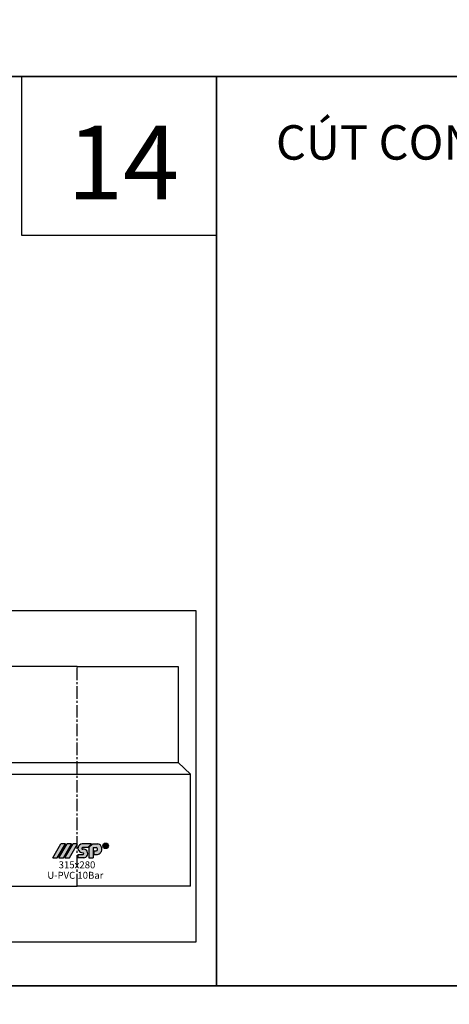
# Model space of a CAD drawing. Units: millimetres. Extents: x -1270 to 56998, y -20918 to -6343.
# Drawn here: x 27261 to 27915, y -11589 to -10088 of the extents above; entities that cross this region are included whole.
import ezdxf

# ---------------------------------------------------------------- set-up
doc = ezdxf.new("R2010")
doc.units = ezdxf.units.MM
doc.header["$LTSCALE"] = 0.5
doc.header["$MEASUREMENT"] = 0
doc.linetypes.add('CENTER2', pattern=[28.575000000000003, 19.05, -3.175, 3.175, -3.175])
for name, color, linetype in [('base', 7, 'Continuous'), ('DUONG BAO', 4, 'Continuous'), ('text', 6, 'Continuous')]:
    doc.layers.add(name, color=color, linetype=linetype)
doc.layers.add('Kthuoc', color=2, linetype='Continuous', lineweight=20)
doc.styles.get("Standard").update_dxf_attribs({"font": 'TIMES.TTF'})
doc.styles.add('TCVN', font='ARIAL.TTF', dxfattribs={"width": 0.75})

msp = doc.modelspace()

# ---------------------------------------------------------------- hatches: boundary and pattern name
h = msp.add_hatch(color=256)
edge = h.paths.add_edge_path(flags=16)
edge.add_arc((27391.6251949265, -11347.31425976413), 3.321965914761346, 0, 360)
edge = h.paths.add_edge_path()
edge.add_arc((27391.6251949265, -11347.31425976413), 4.253294297805104, 0, 360)
edge = h.paths.add_edge_path(flags=0)
edge.add_line((27390.96020798701, -11347.80090092593), (27390.44192447922, -11347.80090092593))
edge.add_line((27390.44192447922, -11347.80090092593), (27390.44192447922, -11349.63918054185))
edge.add_line((27390.44192447922, -11349.63918054185), (27389.49672718666, -11349.63918054185))
edge.add_line((27389.49672718666, -11349.63918054185), (27389.49672718666, -11344.93721723257))
edge.add_line((27389.49672718666, -11344.93721723257), (27391.67703520831, -11344.93721723257))
edge.add_spline(control_points=[(27391.67703520833, -11344.93721723257), (27391.73225400267, -11344.93857337168), (27391.78349671625, -11344.93988263837), (27391.98509584134, -11344.94660843377), (27392.13841957993, -11344.95496778831), (27392.45076035212, -11345.00031890431), (27392.61874469595, -11345.04119606208), (27392.92602515283, -11345.20106361042), (27393.06428624515, -11345.31904355939), (27393.26901168707, -11345.59006317717), (27393.34440941458, -11345.73275231639), (27393.47175074973, -11346.0949569527), (27393.483921623, -11346.32337032982), (27393.42017874311, -11346.74260488906), (27393.34948293013, -11346.95109942575), (27393.09819720022, -11347.31000800432), (27392.92312436129, -11347.45210634264), (27392.64678887627, -11347.59232350237), (27392.55623997035, -11347.62664994338), (27392.46593955134, -11347.65453949775)], knot_values=[0.08270435235932805, 0.08270435235932805, 0.08270435235932805, 0.08270435235932805, 0.123886307261762, 0.123886307261762, 0.2434216570973127, 0.2434216570973127, 0.3629570069328635, 0.3629570069328635, 0.4824923567684141, 0.4824923567684141, 0.6020277066039648, 0.6020277066039648, 0.7543065379609855, 0.7543065379609855, 0.9065853693180059, 0.9065853693180059, 1.058864200675026, 1.058864200675026, 1.128438679672719, 1.128438679672719, 1.128438679672719, 1.128438679672719], degree=3, periodic=0)
edge.add_spline(control_points=[(27392.46593955134, -11347.65453949775), (27392.47042874221, -11347.65870150091), (27392.47492505131, -11347.66286265325), (27392.56464001363, -11347.74573388414), (27392.6586960011, -11347.83996711068), (27392.89180605984, -11348.11649402919), (27393.02116266653, -11348.31836711798), (27393.36218528407, -11348.85337589894), (27393.58253502462, -11349.19736116335), (27393.89975298717, -11349.63918054186)], knot_values=[0.001539194534511124, 0.001539194534511124, 0.001539194534511124, 0.001539194534511124, 0.006545591976211851, 0.006545591976211851, 0.101258325553118, 0.101258325553118, 0.2857571149076037, 0.2857571149076037, 0.6170399415091036, 0.6170399415091036, 0.6170399415091036, 0.6170399415091036], degree=3, periodic=0)
edge.add_line((27393.89975298717, -11349.63918054186), (27392.70117193935, -11349.63918054186))
edge.add_spline(control_points=[(27392.7011719393, -11349.63918054186), (27392.55056020527, -11349.40239235821), (27392.40024145257, -11349.16537163602), (27392.09554555421, -11348.68847403097), (27391.94880922085, -11348.44916616361), (27391.70853374754, -11348.13936096087), (27391.62980166248, -11348.0474141806), (27391.46818155599, -11347.90453422837), (27391.3918876536, -11347.85720811203), (27391.2111125441, -11347.80771605895), (27391.09245646239, -11347.80342227035), (27390.96020798701, -11347.80090092592)], knot_values=[0, 0, 0, 0, 0.2278117702676298, 0.2278117702676298, 0.4596649438483237, 0.4596649438483237, 0.5594643262941712, 0.5594643262941712, 0.6592637087400185, 0.6592637087400185, 0.7633766662487999, 0.7633766662487999, 0.7633766662487999, 0.7633766662487999], degree=3, periodic=0)
edge = h.paths.add_edge_path(flags=0)
edge.add_spline(control_points=[(27391.7018172705, -11345.78360812138), (27391.88125124946, -11345.79036595215), (27392.04678559428, -11345.80259330593), (27392.32091246256, -11345.91943419821), (27392.41798230566, -11346.02051160776), (27392.51411995244, -11346.28695217307), (27392.50803831217, -11346.44345154421), (27392.39164749123, -11346.7093384433), (27392.28798227481, -11346.80363402674), (27392.00218497626, -11346.91229341347), (27391.83107156809, -11346.92719028548), (27391.61673214562, -11346.93450887575), (27391.58456803407, -11346.93537932781), (27391.55666519205, -11346.93619629974)], knot_values=[0, 0, 0, 0, 0.1509934704597492, 0.1509934704597492, 0.3019869409194984, 0.3019869409194984, 0.4529804113792477, 0.4529804113792477, 0.6047831139445079, 0.6047831139445079, 0.7565858165097684, 0.7565858165097684, 0.7829592335193234, 0.7829592335193234, 0.7829592335193234, 0.7829592335193234], degree=3, periodic=0)
edge.add_line((27391.55666519205, -11346.93619629976), (27390.44192447922, -11346.93619629974))
edge.add_line((27390.44192447922, -11346.93619629974), (27390.44192447922, -11345.78360812136))
edge.add_line((27390.44192447922, -11345.78360812136), (27391.7018172705, -11345.78360812138))
edge = h.paths.add_edge_path()
edge.add_arc((27378.2534281949, -11352.8522078944), 7.500812648821386, 278.2967290044825, 321.4942710151548)
edge.add_arc((27377.437668092, -11352.14069834418), 8.582302489228532, 321.1677946562077, 372.4815021748482)
edge.add_arc((27378.66144837849, -11351.34752206901), 7.234016297199939, 8.439246502449464, 79.64368170316475)
edge.add_line((27379.96190190518, -11344.23135649949), (27372.05004512949, -11344.23135649948))
edge.add_line((27372.05004512949, -11344.23135649948), (27366.31428571811, -11349.86432741918))
edge.add_line((27366.31428571811, -11349.86432741918), (27366.31428571811, -11365.54937914846))
edge.add_line((27366.31428571811, -11365.54937914846), (27372.74988805846, -11365.54937914846))
edge.add_line((27372.74988805846, -11365.54937914846), (27372.74988805852, -11349.82035771849))
edge.add_line((27372.74988805852, -11349.82035771849), (27377.19828148199, -11349.8203577185))
edge.add_arc((27376.47634887898, -11352.50865267724), 2.783543868603089, -10.48018902292199, 74.9680661269606, ccw=False)
edge.add_arc((27376.91554703162, -11352.69238505237), 2.320441885094081, 279.6942027210833, 352.0090076988946, ccw=False)
edge.add_line((27377.30628541246, -11354.97969221579), (27373.81136737001, -11354.97969221579))
edge.add_line((27373.81136737001, -11354.97969221579), (27373.81136737001, -11360.27451725305))
edge.add_line((27373.81136737001, -11360.27451725305), (27379.33579327993, -11360.27451725305))
edge = h.paths.add_edge_path()
edge.add_arc((27357.24598918553, -11359.10361907884), 1.25244088091876, 358.3107174583976, 443.651460925557)
edge.add_line((27357.38447949234, -11357.85885862192), (27356.74440440256, -11357.85885862193))
edge.add_arc((27356.87097732113, -11350.4159269646), 7.444007815634143, 213.1426167672761, 269.02573403844974, ccw=False)
edge.add_arc((27355.43714903534, -11351.16601579681), 5.835435101371917, 167.8446968014893, 214.6730370867117, ccw=False)
edge.add_arc((27356.84984472849, -11351.4692681839), 7.280312369261675, 96.18671430349451, 167.8526200200027, ccw=False)
edge.add_line((27356.06525398001, -11344.23135649949), (27370.17784943385, -11344.23135649948))
edge.add_line((27370.17784943385, -11344.23135649948), (27364.48686206699, -11349.8203577185))
edge.add_line((27364.48686206699, -11349.8203577185), (27356.58348832403, -11349.82035771851))
edge.add_arc((27356.73754540858, -11351.38064893588), 1.567878269611289, 95.63888557561846, 152.8694839108666)
edge.add_arc((27356.25897641324, -11351.16821144014), 1.045497774479587, 151.2704969341307, 204.4456391681007)
edge.add_arc((27356.78243924222, -11350.90566336591), 1.630838278602895, 205.2321906440986, 268.9965937548175)
edge.add_line((27356.75388025194, -11352.536251565), (27358.80668762821, -11352.53625156501))
edge.add_arc((27358.19277825271, -11358.81149192988), 6.305198359943389, 14.274667807486708, 84.41251033634279, ccw=False)
edge.add_arc((27357.69380950813, -11358.86981789417), 6.803467896150368, -57.58056835811158, 13.71457611981748, ccw=False)
edge.add_arc((27357.94327333424, -11358.96645543294), 6.590063835133922, 272.6673793814866, 301.0388633233366, ccw=False)
edge.add_line((27358.24995999354, -11365.54937914845), (27349.27258036537, -11365.54937914845))
edge.add_line((27349.27258036537, -11365.54937914845), (27349.27258036539, -11360.27451725304))
edge.add_line((27349.27258036539, -11360.27451725304), (27357.44763498758, -11360.27451725305))
edge.add_arc((27357.3194492794, -11359.10245434732), 1.179051750678556, 276.2414954315052, 358.1489074829528)
edge = h.paths.add_edge_path()
edge.add_arc((27336.45364799275, -11365.46292798201), 0.0796688094990382, 270, 329.6723039885574)
edge.add_line((27336.52241425056, -11365.50315634257), (27348.92808048712, -11344.29694183823))
edge.add_arc((27348.85931422934, -11344.25671347768), 0.0796688094990382, 329.6723039885574, 450)
edge.add_line((27348.85931422928, -11344.17704466818), (27342.26380171892, -11344.17704466818))
edge.add_arc((27342.26380171892, -11344.2567134777), 0.0796688094990382, 90, 149.6723039885574)
edge.add_line((27342.1950354611, -11344.21648511716), (27329.78936922459, -11365.42269962146))
edge.add_arc((27329.8581354824, -11365.462927982), 0.0796688094990382, 149.6723039885574, 270)
edge.add_line((27329.8581354824, -11365.54259679151), (27336.45364799275, -11365.54259679151))
edge = h.paths.add_edge_path()
edge.add_arc((27327.26619710572, -11365.46292798201), 0.0796688094990382, 270, 329.6723039885574)
edge.add_line((27327.33496336354, -11365.50315634257), (27339.74062960007, -11344.29694183823))
edge.add_arc((27339.67186334232, -11344.25671347768), 0.0796688094990382, 329.6723039885574, 450)
edge.add_line((27339.67186334226, -11344.17704466819), (27333.07635083189, -11344.17704466819))
edge.add_arc((27333.07635083189, -11344.25671347769), 0.0796688094990382, 90, 149.6723039885574)
edge.add_line((27333.00758457408, -11344.21648511715), (27320.6019183375, -11365.42269962146))
edge.add_arc((27320.67068459539, -11365.462927982), 0.0796688094990382, 149.6723039885574, 270)
edge.add_line((27320.67068459539, -11365.54259679151), (27327.26619710572, -11365.54259679151))
edge = h.paths.add_edge_path()
edge.add_arc((27317.86629606003, -11365.46292798201), 0.0796688094990382, 270, 329.6723039885574)
edge.add_line((27317.93506231785, -11365.50315634257), (27330.34072855438, -11344.29694183823))
edge.add_arc((27330.2719622966, -11344.2567134777), 0.0796688094990382, 329.6723039885574, 450)
edge.add_line((27330.2719622966, -11344.17704466818), (27323.6764497862, -11344.17704466818))
edge.add_arc((27323.6764497862, -11344.25671347768), 0.0796688094990382, 90, 149.6723039885574)
edge.add_line((27323.60768352843, -11344.21648511716), (27311.20201729183, -11365.42269962146))
edge.add_arc((27311.27078354964, -11365.462927982), 0.0796688094990382, 149.6723039885574, 270)
edge.add_line((27311.27078354964, -11365.54259679151), (27317.86629606003, -11365.54259679151))

# ---------------------------------------------------------------- linework, layer by layer
at = {"color": 1, "linetype": 'CENTER2', "ltscale": 2}
msp.add_line((27348.41876311136, -11408.91383365553), (27348.41876311136, -11073.91383365554), dxfattribs=at)
at = {"color": 3}
for p, q in [((27311.20201729183, -11365.42269962146, -1387.204510564083), (27323.60768352843, -11344.21648511716, -1387.204510564083)), ((27317.93506231785, -11365.50315634257, -1387.204510564083), (27330.34072855438, -11344.29694183823, -1387.204510564083)), ((27320.6019183375, -11365.42269962146, -1387.204510564083), (27333.00758457408, -11344.21648511715, -1387.204510564083)), ((27330.2719622966, -11344.17704466818, -1387.204510564083), (27323.6764497862, -11344.17704466818, -1387.204510564083)), ((27327.33496336354, -11365.50315634257, -1387.204510564083), (27339.74062960007, -11344.29694183823, -1387.204510564083)), ((27329.78936922459, -11365.42269962146, -1387.204510564083), (27342.1950354611, -11344.21648511716, -1387.204510564083)), ((27339.67186334226, -11344.17704466819, -1387.204510564083), (27333.07635083189, -11344.17704466819, -1387.204510564083)), ((27336.52241425056, -11365.50315634257, -1387.204510564083), (27348.92808048712, -11344.29694183823, -1387.204510564083)), ((27348.85931422928, -11344.17704466818, -1387.204510564083), (27342.26380171892, -11344.17704466818, -1387.204510564083)), ((27370.17784943385, -11344.23135649948, -1387.204510564083), (27356.06525398001, -11344.23135649949, -1387.204510564083)), ((27364.48686206699, -11349.8203577185, -1387.204510564083), (27370.17784943385, -11344.23135649948, -1387.204510564083)), ((27372.05004512949, -11344.23135649948, -1387.204510564083), (27366.31428571811, -11349.86432741918, -1387.204510564083)), ((27372.05004512949, -11344.23135649948, -1387.204510564083), (27379.96190190518, -11344.23135649949, -1387.204510564083)), ((27391.67703520831, -11344.93721723257, -1387.204510564083), (27389.49672718666, -11344.93721723257, -1387.204510564083)), ((27389.49672718666, -11344.93721723257, -1387.204510564083), (27389.49672718666, -11349.63918054185, -1387.204510564083)), ((27390.44192447922, -11346.93619629974, -1387.204510564083), (27390.44192447922, -11345.78360812136, -1387.204510564083)), ((27390.44192447922, -11345.78360812136, -1387.204510564083), (27391.7018172705, -11345.78360812138, -1387.204510564083)), ((27349.27258036539, -11360.27451725304, -1387.204510564083), (27349.27258036537, -11365.54937914845, -1387.204510564083)), ((27349.27258036539, -11360.27451725304, -1387.204510564083), (27357.44763498758, -11360.27451725305, -1387.204510564083)), ((27364.48686206699, -11349.8203577185, -1387.204510564083), (27356.58348832403, -11349.82035771851, -1387.204510564083)), ((27356.74440440256, -11357.85885862193, -1387.204510564083), (27357.38447949234, -11357.85885862192, -1387.204510564083)), ((27358.80668762821, -11352.53625156501, -1387.204510564083), (27356.75388025194, -11352.536251565, -1387.204510564083)), ((27366.31428571811, -11349.86432741918, -1387.204510564083), (27366.31428571811, -11365.54937914846, -1387.204510564083)), ((27372.74988805852, -11349.82035771849, -1387.204510564083), (27377.19828148199, -11349.8203577185, -1387.204510564083)), ((27372.74988805852, -11349.82035771849, -1387.204510564083), (27372.74988805846, -11365.54937914846, -1387.204510564083)), ((27373.81136737001, -11354.97969221579, -1387.204510564083), (27373.81136737001, -11360.27451725305, -1387.204510564083)), ((27373.81136737001, -11354.97969221579, -1387.204510564083), (27377.30628541246, -11354.97969221579, -1387.204510564083)), ((27373.81136737001, -11360.27451725305, -1387.204510564083), (27379.33579327993, -11360.27451725305, -1387.204510564083)), ((27389.49672718666, -11349.63918054185, -1387.204510564083), (27390.44192447922, -11349.63918054185, -1387.204510564083)), ((27391.55666519205, -11346.93619629976, -1387.204510564083), (27390.44192447922, -11346.93619629974, -1387.204510564083)), ((27390.44192447922, -11349.63918054185, -1387.204510564083), (27390.44192447922, -11347.80090092593, -1387.204510564083)), ((27392.70117193935, -11349.63918054186, -1387.204510564083), (27393.89975298717, -11349.63918054186, -1387.204510564083)), ((27311.27078354964, -11365.54259679151, -1387.204510564083), (27317.86629606003, -11365.54259679151, -1387.204510564083)), ((27320.67068459539, -11365.54259679151, -1387.204510564083), (27327.26619710572, -11365.54259679151, -1387.204510564083)), ((27329.8581354824, -11365.54259679151, -1387.204510564083), (27336.45364799275, -11365.54259679151, -1387.204510564083)), ((27358.24995999354, -11365.54937914845, -1387.204510564083), (27349.27258036537, -11365.54937914845, -1387.204510564083)), ((27366.31428571811, -11365.54937914846, -1387.204510564083), (27372.74988805846, -11365.54937914846, -1387.204510564083))]:
    msp.add_line(p, q, dxfattribs=at)
msp.add_line((27390.96020798701, -11347.80090092593, -1387.204510564083), (27390.44192447922, -11347.80090092593, -1387.204510564083))
msp.add_lwpolyline([(26698.13452414256, -10988.66160205642), (27529.05910217082, -10988.66160205642), (27529.05910217082, -11494.17138430133), (26698.13452414256, -11494.17138430133)], close=True)
for radius in [4.253294297805104, 3.321965914761346]:
    msp.add_circle((27391.6251949265, -11347.31425976413, -1387.204510564083), radius, dxfattribs=at)
for centre, radius, start, end in [((27323.6764497862, -11344.25671347768, -1387.204510564083), 0.0796688094990382, 90, 149.6723039885574), ((27330.2719622966, -11344.2567134777, -1387.204510564083), 0.0796688094990382, 329.6723039885574, 90), ((27333.07635083189, -11344.25671347769, -1387.204510564083), 0.0796688094990382, 90, 149.6723039885574), ((27339.67186334232, -11344.25671347768, -1387.204510564083), 0.0796688094990382, 329.6723039885574, 90), ((27342.26380171892, -11344.2567134777, -1387.204510564083), 0.0796688094990382, 90, 149.6723039885574), ((27348.85931422934, -11344.25671347768, -1387.204510564083), 0.0796688094990382, 329.6723039885574, 90), ((27356.84984472849, -11351.4692681839, -1387.204510564083), 7.280312369261675, 96.18671430349447, 167.8526200200027), ((27378.66144837849, -11351.34752206901, -1387.204510564083), 7.234016297199939, 8.439246502449464, 79.64368170316475), ((27355.43714903534, -11351.16601579681, -1387.204510564083), 5.835435101371917, 167.8446968014894, 214.6730370867117), ((27356.87097732113, -11350.4159269646, -1387.204510564083), 7.444007815634143, 213.1426167672761, 269.0257340384497), ((27356.25897641324, -11351.16821144014, -1387.204510564083), 1.045497774479587, 151.2704969341307, 204.4456391681007), ((27356.78243924222, -11350.90566336591, -1387.204510564083), 1.630838278602895, 205.2321906440986, 268.9965937548175), ((27356.73754540858, -11351.38064893588, -1387.204510564083), 1.567878269611289, 95.63888557561846, 152.8694839108666), ((27357.24598918553, -11359.10361907884, -1387.204510564083), 1.25244088091876, 358.3107174583976, 83.65146092555702), ((27357.3194492794, -11359.10245434732, -1387.204510564083), 1.179051750678556, 276.2414954315052, 358.1489074829528), ((27358.19277825271, -11358.81149192988, -1387.204510564083), 6.305198359943389, 14.27466780748671, 84.4125103363428), ((27357.69380950813, -11358.86981789417, -1387.204510564083), 6.803467896150368, 302.4194316418884, 13.71457611981742), ((27376.47634887898, -11352.50865267724, -1387.204510564083), 2.783543868603089, 349.5198109770781, 74.96806612696061), ((27376.91554703162, -11352.69238505237, -1387.204510564083), 2.320441885094081, 279.6942027210833, 352.0090076988946), ((27378.2534281949, -11352.8522078944, -1387.204510564083), 7.500812648821386, 278.2967290044825, 321.4942710151548), ((27377.437668092, -11352.14069834418, -1387.204510564083), 8.582302489228532, 321.1677946562077, 12.48150217484826), ((27311.27078354964, -11365.462927982, -1387.204510564083), 0.0796688094990382, 149.6723039885574, 270), ((27317.86629606003, -11365.46292798201, -1387.204510564083), 0.0796688094990382, 270, 329.6723039885574), ((27320.67068459539, -11365.462927982, -1387.204510564083), 0.0796688094990382, 149.6723039885574, 270), ((27327.26619710572, -11365.46292798201, -1387.204510564083), 0.0796688094990382, 270, 329.6723039885574), ((27329.8581354824, -11365.462927982, -1387.204510564083), 0.0796688094990382, 149.6723039885574, 270), ((27336.45364799275, -11365.46292798201, -1387.204510564083), 0.0796688094990382, 270, 329.6723039885574), ((27357.94327333424, -11358.96645543294, -1387.204510564083), 6.590063835133922, 272.6673793814866, 301.0388633233366)]:
    msp.add_arc(centre, radius, start, end, dxfattribs=at)
for points, knots in [([(27391.7018172705, -11345.78360812138, -1387.204510564084), (27391.88125124946, -11345.79036595215, -1387.204510564084), (27392.04678559428, -11345.80259330593, -1387.204510564084), (27392.32091246256, -11345.91943419821, -1387.204510564084), (27392.41798230566, -11346.02051160776, -1387.204510564084), (27392.51411995244, -11346.28695217307, -1387.204510564084), (27392.50803831217, -11346.44345154421, -1387.204510564084), (27392.39164749123, -11346.7093384433, -1387.204510564084), (27392.28798227481, -11346.80363402674, -1387.204510564084), (27392.00218497626, -11346.91229341347, -1387.204510564084), (27391.83107156809, -11346.92719028548, -1387.204510564084), (27391.61673214562, -11346.93450887575, -1387.204510564084), (27391.58456803407, -11346.93537932781, -1387.204510564084), (27391.55666519205, -11346.93619629974, -1387.204510564084)], [0, 0, 0, 0, 0.1509934704597492, 0.1509934704597492, 0.3019869409194984, 0.3019869409194984, 0.4529804113792477, 0.4529804113792477, 0.6047831139445079, 0.6047831139445079, 0.7565858165097684, 0.7565858165097684, 0.7829592335193234, 0.7829592335193234, 0.7829592335193234, 0.7829592335193234]), ([(27392.46593955134, -11347.65453949775, -1387.204510564084), (27392.55623997035, -11347.62664994338, -1387.204510564084), (27392.64678887627, -11347.59232350237, -1387.204510564084), (27392.92312436129, -11347.45210634264, -1387.204510564084), (27393.09819720022, -11347.31000800432, -1387.204510564084), (27393.34948293013, -11346.95109942575, -1387.204510564084), (27393.42017874311, -11346.74260488906, -1387.204510564084), (27393.483921623, -11346.32337032982, -1387.204510564084), (27393.47175074973, -11346.0949569527, -1387.204510564084), (27393.34440941458, -11345.73275231639, -1387.204510564084), (27393.26901168707, -11345.59006317717, -1387.204510564084), (27393.06428624515, -11345.31904355939, -1387.204510564084), (27392.92602515283, -11345.20106361042, -1387.204510564084), (27392.61874469595, -11345.04119606208, -1387.204510564084), (27392.45076035212, -11345.00031890431, -1387.204510564084), (27392.13841957993, -11344.95496778831, -1387.204510564084), (27391.98509584134, -11344.94660843377, -1387.204510564084), (27391.78349671625, -11344.93988263837, -1387.204510564084), (27391.73225400267, -11344.93857337168, -1387.204510564084), (27391.67703520833, -11344.93721723257, -1387.204510564084)], [0.0827043523593281, 0.0827043523593281, 0.0827043523593281, 0.0827043523593281, 0.1522788313570206, 0.1522788313570206, 0.3045576627140411, 0.3045576627140411, 0.4568364940710616, 0.4568364940710616, 0.6091153254280823, 0.6091153254280823, 0.728650675263633, 0.728650675263633, 0.8481860250991836, 0.8481860250991836, 0.9677213749347344, 0.9677213749347344, 1.087256724770285, 1.087256724770285, 1.128438679672719, 1.128438679672719, 1.128438679672719, 1.128438679672719]), ([(27390.96020798701, -11347.80090092592, -1387.204510564084), (27391.09245646239, -11347.80342227035, -1387.204510564084), (27391.2111125441, -11347.80771605895, -1387.204510564084), (27391.3918876536, -11347.85720811203, -1387.204510564084), (27391.46818155599, -11347.90453422837, -1387.204510564084), (27391.62980166248, -11348.0474141806, -1387.204510564084), (27391.70853374754, -11348.13936096087, -1387.204510564084), (27391.94880922085, -11348.44916616361, -1387.204510564084), (27392.09554555421, -11348.68847403097, -1387.204510564084), (27392.40024145257, -11349.16537163602, -1387.204510564084), (27392.55056020527, -11349.40239235821, -1387.204510564084), (27392.7011719393, -11349.63918054186, -1387.204510564084)], [0, 0, 0, 0, 0.1041129575087814, 0.1041129575087814, 0.2039123399546287, 0.2039123399546287, 0.3037117224004761, 0.3037117224004761, 0.5355648959811701, 0.5355648959811701, 0.7633766662487999, 0.7633766662487999, 0.7633766662487999, 0.7633766662487999]), ([(27393.89975298717, -11349.63918054186, -1387.204510564084), (27393.58253502462, -11349.19736116335, -1387.204510564084), (27393.36218528407, -11348.85337589894, -1387.204510564084), (27393.02116266653, -11348.31836711798, -1387.204510564084), (27392.89180605984, -11348.11649402919, -1387.204510564084), (27392.6586960011, -11347.83996711068, -1387.204510564084), (27392.56464001363, -11347.74573388414, -1387.204510564084), (27392.47492505131, -11347.66286265325, -1387.204510564084), (27392.47042874221, -11347.65870150091, -1387.204510564084), (27392.46593955134, -11347.65453949775, -1387.204510564084)], [0.0015391945345111, 0.0015391945345111, 0.0015391945345111, 0.0015391945345111, 0.332822021136011, 0.332822021136011, 0.5173208104904967, 0.5173208104904967, 0.6120335440674028, 0.6120335440674028, 0.6170399415091036, 0.6170399415091036, 0.6170399415091036, 0.6170399415091036])]:
    msp.add_open_spline(points, degree=3, knots=knots, dxfattribs=at)
at = {"layer": 'base', "color": 4}
for points in [[(16580.08294018234, -8789.041824746346), (28556.11321232285, -8789.041824746346), (28561.90154734231, -10174.79463794871), (16580.08294018234, -10174.79463794871)], [(17005.63686216743, -10174.79463794871), (27560.50617835524, -10174.79463794871), (27560.50617835524, -11560.54745115107), (17005.63686216743, -11560.54745115108)], [(27264.29093024749, -10174.79463794871), (27560.50617835524, -10174.79463794871), (27560.50617835524, -10416.81604527003), (27264.29093024749, -10416.81604527003)], [(27560.50617835524, -10174.79463794872), (29319.49192925591, -10174.79463794872), (29319.49192925591, -11560.54745115108), (27560.50617835524, -11560.54745115108)], [(25622.04184018311, -11560.54745115107), (29641.3847901038, -11560.54745115107), (29641.3847901038, -12946.30026435344), (25622.04184018311, -12946.30026435344)]]:
    msp.add_lwpolyline(points, close=True, dxfattribs=at)
at = {"layer": 'DUONG BAO'}
for p, q in [((27348.41876311136, -11073.91383365554), (27194.86889844363, -11073.91383365552)), ((27348.41876311136, -11073.91383365555), (27501.96862777915, -11073.91383365556)), ((27501.96862777915, -11073.91383365556), (27501.96862777912, -11220.09077331002)), ((27194.8688984436, -11220.09077331005), (27501.9686277791, -11220.09077331011)), ((27501.96862777912, -11220.09077331002), (27520.98542977807, -11237.91617531206)), ((27175.85209644462, -11237.91617531207), (27520.98542977807, -11237.91617531206)), ((27520.98542977791, -11408.91383365553), (27520.98542977807, -11237.91617531206)), ((27175.85209644481, -11408.91383365554), (27348.41876311136, -11408.91383365551)), ((27520.98542977791, -11408.91383365553), (27348.41876311136, -11408.91383365556))]:
    msp.add_line(p, q, dxfattribs=at)

# ---------------------------------------------------------------- texts
at = {"char_height": 10.6855676928, "attachment_point": 1}
for s, insert, width in [('{\\fArial|b1|i0|c0|p34;315x280}', (27320.19794357412, -11370.83874506441, -1387.204510564084), 106.8680550682435), ('{\\fArial|b1|i0|c0|p34;U-PVC \\fArial|b1|i0|c204|p34;10\\fArial|b1|i0|c0|p34;Bar}', (27302.91091816917, -11386.84154576172, -1387.204510564084), 126.1552204612742)]:
    msp.add_mtext(s, dxfattribs=dict(at, insert=insert, width=width))
at = {"layer": 'Kthuoc', "color": 4, "insert": (27333.15810597218, -10249.53247176098), "char_height": 112.5, "width": 585.8098837014222, "attachment_point": 1}
msp.add_mtext('14', dxfattribs=at)
at = {"layer": 'text', "insert": (28188.24207687562, -10318.79338454967), "char_height": 52.5, "width": 1240, "attachment_point": 5, "style": 'TCVN'}
msp.add_mtext('CÚT CONG CÓ LỖ TREO GIỮ CÚT{\\fArial|b0|i0|c0|p0; FPV/C.....}', dxfattribs=at)

doc.saveas('drawing.dxf')
